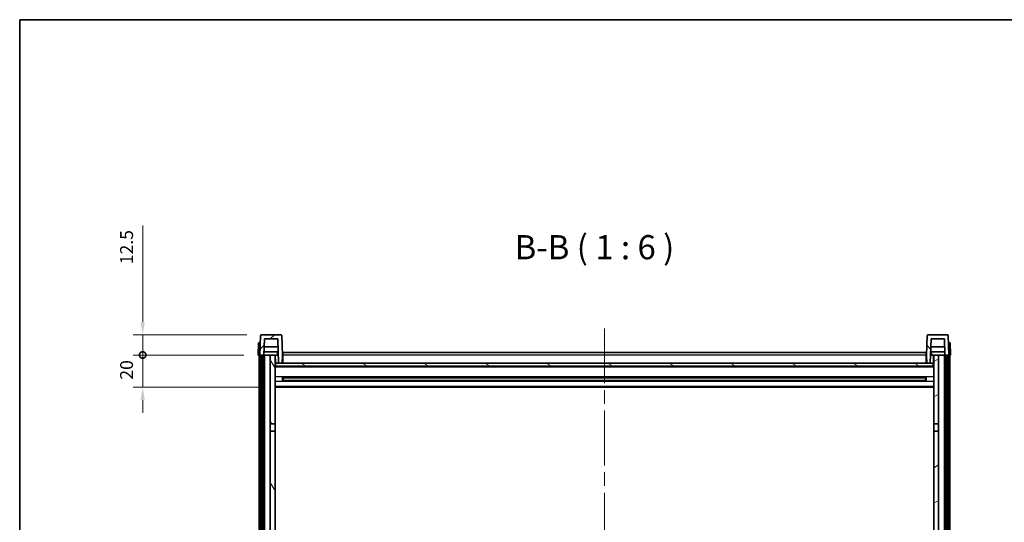
# Model space of a CAD drawing. Units: millimetres. Extents: x 87 to 12865, y 48 to 1734.
# Drawn here: x 2443 to 3055, y 1422 to 1734 of the extents above; entities that cross this region are included whole.
import ezdxf

# ---------------------------------------------------------------- set-up
doc = ezdxf.new("R2010")
doc.units = ezdxf.units.MM
doc.header["$LTSCALE"] = 6
doc.linetypes.add('CHAIN', pattern=[0.3543, 0.2362, -0.0295, 0.0591, -0.0295])
doc.layers.get('Defpoints').update_dxf_attribs({"lineweight": 25})
for name, color, linetype, lineweight in [('Border (ISO)', 7, 'Continuous', 35), ('Centerline (ISO)', 131, 'Continuous', 18), ('Dimension (ISO)', 7, 'Continuous', 18), ('Dimension (ISO) @ 1', 7, 'Continuous', 18), ('Hatch (ISO)', 1, 'Continuous', 18), ('Symbol (ISO)', 7, 'Continuous', 18), ('Visible (ISO)', 7, 'Continuous', 35), ('Visible Narrow (ISO)', 7, 'Continuous', 25)]:
    doc.layers.add(name, color=color, linetype=linetype, lineweight=lineweight)
doc.styles.add('Note Text (TK)', font='txt')
doc.dimstyles.new('Default - Method 1b (TK)', dxfattribs={"dimscale": 6, "dimtxt": 2.5, "dimasz": 2.5, "dimexe": 1, "dimexo": 1.5, "dimgap": 1, "dimtad": 1, "dimtoh": 1, "dimrnd": 1e-08, "dimdsep": 46, "dimtxsty": 'Note Text (TK)', "dimcen": 0.09, "dimdle": 5, "dimclrd": 100, "dimclre": 100, "dimclrt": 7, "dimadec": 1, "dimazin": 1, "dimtfac": 1, "dimtmove": 0, "dimatfit": 3, "dimfxl": 1, "dimtolj": 1, "dimlwd": -1, "dimlwe": -1, "dimarcsym": 0})

# ---------------------------------------------------------------- blocks, each defined once
blk = doc.blocks.new('図面枠 tk図枠')
at = {"layer": 'Border (ISO)'}
for q in [(405.5, 289), (14.5, 8)]:
    blk.add_line((14.5, 289), q, dxfattribs=at)
blk = doc.blocks.new('_DotSmall')
at = {"color": 0, "linetype": 'ByBlock', "const_width": 0.5}
blk.add_lwpolyline([(-0.0625, 0, 1), (0.0625, 0, 1)], format="xyb", close=True, dxfattribs=at)
blk = doc.blocks.new('*D268')
at = {"layer": 'Defpoints', "color": 0}
for p in [(2519.38, 1525.81), (2591.13, 1525.81), (2600.63, 1505.81)]:
    blk.add_point(p, dxfattribs=at)
at = {"layer": 'Dimension (ISO)', "color": 100}
for p, q in [((2519.38, 1525.81), (2519.38, 1533.81)), ((2582.13, 1525.81), (2513.38, 1525.81)), ((2519.38, 1505.81), (2519.38, 1525.81)), ((2591.63, 1505.81), (2513.38, 1505.81)), ((2519.38, 1497.81), (2519.38, 1489.81))]:
    blk.add_line(p, q, dxfattribs=at)
blk.add_solid([(2518.05, 1497.81), (2520.72, 1497.81), (2519.38, 1505.81)], dxfattribs=at)
at = {"layer": 'Dimension (ISO)', "color": 100, "xscale": 8, "yscale": 8, "zscale": 8, "rotation": 270}
blk.add_blockref('_DotSmall', (2519.38, 1525.81), dxfattribs=at)
at = {"layer": 'Dimension (ISO)', "color": 7, "insert": (2509.38, 1510.49), "char_height": 8, "attachment_point": 4, "rotation": 90, "style": 'Note Text (TK)'}
blk.add_mtext('\\A1;20', dxfattribs=at)
blk = doc.blocks.new('*D267')
at = {"layer": 'Defpoints', "color": 0}
for p in [(2519.38, 1538.31), (2593.05, 1538.31), (2591.13, 1525.81)]:
    blk.add_point(p, dxfattribs=at)
at = {"layer": 'Dimension (ISO)', "color": 100}
for p, q in [((2519.38, 1546.31), (2519.38, 1606.18)), ((2584.05, 1538.31), (2513.38, 1538.31)), ((2519.38, 1525.81), (2519.38, 1538.31)), ((2582.13, 1525.81), (2513.38, 1525.81)), ((2519.38, 1525.81), (2519.38, 1517.81))]:
    blk.add_line(p, q, dxfattribs=at)
blk.add_solid([(2518.05, 1546.31), (2520.72, 1546.31), (2519.38, 1538.31)], dxfattribs=at)
at = {"layer": 'Dimension (ISO)', "color": 100, "xscale": 8, "yscale": 8, "zscale": 8, "rotation": 90}
blk.add_blockref('_DotSmall', (2519.38, 1525.81), dxfattribs=at)
at = {"layer": 'Dimension (ISO)', "color": 7, "insert": (2509.38, 1582.18), "char_height": 8, "attachment_point": 4, "rotation": 90, "style": 'Note Text (TK)'}
blk.add_mtext('\\A1;12.5', dxfattribs=at)

msp = doc.modelspace()

# ---------------------------------------------------------------- hatches: boundary and pattern name
at = {"layer": 'Hatch (ISO)'}
h = msp.add_hatch(dxfattribs=at)
h.set_pattern_fill('ANSI31', color=256, scale=152.4, style=0)
h.set_pattern_definition([(45, (2356, 2e-06), (-13.47038, 13.47038), [])])
edge = h.paths.add_edge_path()
edge.add_line((2592.1329, 1525.8078), (2592.8829, 1525.8078))
edge.add_line((2592.8829, 1525.8078), (2593.8829, 1525.8078))
edge.add_line((2593.8829, 1525.8078), (2594.6344, 1525.8078))
edge.add_line((2594.6344, 1525.8078), (2594.9836, 1535.8078))
edge.add_line((2594.9836, 1535.8078), (2603.2821, 1535.8078))
edge.add_line((2603.2821, 1535.8078), (2603.806, 1520.8078))
edge.add_line((2603.806, 1520.8078), (2605.9583, 1520.8078))
edge.add_line((2605.9583, 1520.8078), (2606.1329, 1525.8078))
edge.add_line((2606.1329, 1525.8078), (2605.7132, 1537.8252))
edge.add_ellipse((2605.2135, 1537.8078), major_axis=(0.4997, 0.0174), ratio=1, start_angle=0, end_angle=88)
edge.add_line((2605.2135, 1538.3078), (2593.0522, 1538.3078))
edge.add_ellipse((2593.0522, 1537.8078), major_axis=(0, 0.5), ratio=1, start_angle=0, end_angle=88)
edge.add_line((2592.5525, 1537.8252), (2592.1329, 1525.8078))
h = msp.add_hatch(dxfattribs=at)
h.set_pattern_fill('ANSI31', color=256, scale=152.4, angle=90.0002105, style=0)
h.set_pattern_definition([(135.0002, (2356, 2e-06), (-13.47033, -13.47043), [])])
edge = h.paths.add_edge_path()
edge.add_line((3017.6314, 1525.8078), (3018.3829, 1525.8078))
edge.add_line((3018.3829, 1525.8078), (3019.3829, 1525.8078))
edge.add_line((3019.3829, 1525.8078), (3020.1329, 1525.8078))
edge.add_line((3020.1329, 1525.8078), (3019.7132, 1537.8252))
edge.add_ellipse((3019.2135, 1537.8078), major_axis=(0.4997, 0.0174), ratio=1, start_angle=0, end_angle=88)
edge.add_line((3019.2135, 1538.3078), (3007.0522, 1538.3078))
edge.add_ellipse((3007.0522, 1537.8078), major_axis=(0, 0.5), ratio=1, start_angle=0, end_angle=88)
edge.add_line((3006.5525, 1537.8252), (3006.1329, 1525.8078))
edge.add_line((3006.1329, 1525.8078), (3006.3075, 1520.8078))
edge.add_line((3006.3075, 1520.8078), (3008.4598, 1520.8078))
edge.add_line((3008.4598, 1520.8078), (3008.9836, 1535.8078))
edge.add_line((3008.9836, 1535.8078), (3017.2821, 1535.8078))
edge.add_line((3017.2821, 1535.8078), (3017.6314, 1525.8078))
h = msp.add_hatch(dxfattribs=at)
h.set_pattern_fill('ANSI31', color=256, scale=152.4, angle=14.9999778, style=0)
h.set_pattern_definition([(60, (2356, 2e-06), (-16.49778, 9.525), [])])
h.paths.add_polyline_path([(3018.3829, 1525.8078), (3018.3829, 1276.3078), (3019.3829, 1276.3078), (3019.3829, 1525.8078)])
h.paths.add_polyline_path([(2592.8829, 1525.8078), (2592.8829, 1276.3078), (2593.8829, 1276.3078), (2593.8829, 1525.8078)])
h = msp.add_hatch(dxfattribs=at)
h.set_pattern_fill('ANSI31', color=256, scale=152.4, angle=75.0001754, style=0)
h.set_pattern_definition([(120.0002, (2356, 2e-06), (-16.49775, -9.52505), [])])
h.paths.add_polyline_path([(2598.6329, 1483.0578), (2601.6329, 1483.0578), (2601.6329, 1525.8078), (2598.6329, 1525.8078)])
h.paths.add_polyline_path([(2598.6329, 1315.5578), (2601.6329, 1315.5578), (2601.6329, 1478.5578), (2598.6329, 1478.5578)])
h = msp.add_hatch(dxfattribs=at)
h.set_pattern_fill('ANSI31', color=256, scale=152.4, angle=-14.9999778, style=0)
h.set_pattern_definition([(30, (2356, 2e-06), (-9.525, 16.49778), [])])
h.paths.add_polyline_path([(3010.6329, 1483.0578), (3013.6329, 1483.0578), (3013.6329, 1525.8078), (3010.6329, 1525.8078)])
h.paths.add_polyline_path([(3010.6329, 1315.5578), (3013.6329, 1315.5578), (3013.6329, 1478.5578), (3010.6329, 1478.5578)])
h = msp.add_hatch(dxfattribs=at)
h.set_pattern_fill('ANSI31', color=256, scale=152.4, angle=105.0002455, style=0)
h.set_pattern_definition([(150.0002, (2356, 2e-06), (-9.52493, -16.49782), [])])
h.paths.add_polyline_path([(2601.8829, 1520.8078), (2601.8829, 1518.8078), (3010.3829, 1518.8078), (3010.3829, 1520.8078), (3008.4598, 1520.8078), (3006.3075, 1520.8078), (2605.9583, 1520.8078), (2603.806, 1520.8078)])

# ---------------------------------------------------------------- linework, layer by layer
at = {"layer": 'Centerline (ISO)', "linetype": 'CHAIN', "ltscale": 23.990969}
msp.add_line((2806.1329, 1542.3078), (2806.1329, 1176.9107), dxfattribs=at)
at = {"layer": 'Visible (ISO)'}
for p, q in [((2592.5525, 1537.8252), (2592.1329, 1525.8078)), ((2605.2135, 1538.3078), (2593.0522, 1538.3078)), ((2594.6344, 1525.8078), (2594.9836, 1535.8078)), ((2594.9836, 1535.8078), (2603.2821, 1535.8078)), ((2603.2821, 1535.8078), (2603.806, 1520.8078)), ((2606.1329, 1525.8078), (2605.7132, 1537.8252)), ((3006.5525, 1537.8252), (3006.1329, 1525.8078)), ((3019.2135, 1538.3078), (3007.0522, 1538.3078)), ((3008.4598, 1520.8078), (3008.9836, 1535.8078)), ((3008.9836, 1535.8078), (3017.2821, 1535.8078)), ((3017.2821, 1535.8078), (3017.6314, 1525.8078)), ((3020.1329, 1525.8078), (3019.7132, 1537.8252)), ((2591.3948, 1533.3078), (2591.1329, 1525.8078)), ((2591.3948, 1533.3078), (2592.3942, 1533.3078)), ((2592.3948, 1533.3078), (2592.3942, 1533.3078)), ((2603.4568, 1530.8078), (2594.809, 1530.8078)), ((3017.4568, 1530.8078), (3008.809, 1530.8078)), ((3019.8716, 1533.3078), (3019.871, 1533.3078)), ((3019.8716, 1533.3078), (3020.871, 1533.3078)), ((3021.1329, 1525.8078), (3020.871, 1533.3078)), ((2592.1323, 1525.8078), (2591.1329, 1525.8078)), ((2591.6329, 1278.3078), (2591.6329, 1525.8078)), ((2592.1329, 1525.8078), (2592.1323, 1525.8078)), ((2592.1329, 1525.8078), (2594.6344, 1525.8078)), ((2592.6329, 1278.3078), (2592.6329, 1525.8078)), ((2592.8829, 1525.8078), (2592.8829, 1276.3078)), ((2593.8829, 1525.8078), (2592.8829, 1525.8078)), ((2593.8829, 1276.3078), (2593.8829, 1525.8078)), ((2593.9829, 1278.3078), (2593.9829, 1525.8078)), ((2594.9829, 1525.8078), (2594.6344, 1525.8078)), ((2603.5615, 1527.8078), (2594.7042, 1527.8078)), ((2598.6329, 1525.8078), (2594.9829, 1525.8078)), ((2594.9829, 1278.3078), (2594.9829, 1525.8078)), ((2601.6329, 1525.8078), (2598.6329, 1525.8078)), ((2598.6329, 1525.8078), (2598.6329, 1483.0578)), ((2601.6329, 1483.0578), (2601.6329, 1525.8078)), ((2601.6329, 1525.8078), (2602.8288, 1525.8078)), ((2601.7974, 1521.2991), (2601.7187, 1525.8078)), ((2602.8288, 1525.8078), (2603.2051, 1525.8078)), ((2603.2051, 1525.8078), (2603.6314, 1525.8078)), ((2605.9583, 1520.8078), (2606.1329, 1525.8078)), ((2606.3829, 1525.8078), (2606.1329, 1525.8078)), ((2606.3829, 1527.3078), (3005.8829, 1527.3078)), ((2606.3829, 1525.8078), (2606.3829, 1527.3078)), ((2606.3829, 1525.8078), (2606.3829, 1520.8078)), ((3005.8829, 1527.3078), (3005.8829, 1525.8078)), ((3006.1329, 1525.8078), (3005.8829, 1525.8078)), ((3005.8829, 1520.8078), (3005.8829, 1525.8078)), ((3006.1329, 1525.8078), (3006.3075, 1520.8078)), ((3008.6344, 1525.8078), (3009.0606, 1525.8078)), ((3017.5615, 1527.8078), (3008.7042, 1527.8078)), ((3009.0606, 1525.8078), (3009.4369, 1525.8078)), ((3009.4369, 1525.8078), (3010.6329, 1525.8078)), ((3010.4684, 1521.2991), (3010.5471, 1525.8078)), ((3013.6329, 1525.8078), (3010.6329, 1525.8078)), ((3010.6329, 1525.8078), (3010.6329, 1483.0578)), ((3013.6329, 1483.0578), (3013.6329, 1525.8078)), ((3017.2829, 1525.8078), (3013.6329, 1525.8078)), ((3017.6314, 1525.8078), (3017.2829, 1525.8078)), ((3017.2829, 1278.3078), (3017.2829, 1525.8078)), ((3017.6314, 1525.8078), (3020.1329, 1525.8078)), ((3018.2829, 1278.3078), (3018.2829, 1525.8078)), ((3018.3829, 1525.8078), (3018.3829, 1276.3078)), ((3019.3829, 1525.8078), (3018.3829, 1525.8078)), ((3019.3829, 1276.3078), (3019.3829, 1525.8078)), ((3019.6329, 1278.3078), (3019.6329, 1525.8078)), ((3020.1335, 1525.8078), (3020.1329, 1525.8078)), ((3021.1329, 1525.8078), (3020.1335, 1525.8078)), ((3020.6329, 1278.3078), (3020.6329, 1525.8078)), ((2601.9973, 1520.9078), (2601.6329, 1520.9078)), ((3010.6329, 1518.7078), (2601.6329, 1518.7078)), ((2601.8829, 1520.8078), (2601.8829, 1518.8078)), ((3010.3829, 1520.8078), (2601.8829, 1520.8078)), ((2601.8829, 1518.8078), (3010.3829, 1518.8078)), ((2603.806, 1520.8078), (2605.9583, 1520.8078)), ((2606.3829, 1520.9078), (2605.9618, 1520.9078)), ((3006.304, 1520.9078), (3005.8829, 1520.9078)), ((3006.3075, 1520.8078), (3008.4598, 1520.8078)), ((3010.6329, 1520.9078), (3010.2685, 1520.9078)), ((3010.3829, 1518.8078), (3010.3829, 1520.8078)), ((2606.2034, 1509.6303), (2606.2034, 1511.9853)), ((3005.7885, 1511.8834), (2606.4773, 1511.8834)), ((2606.6329, 1511.8834), (2606.6329, 1509.7322)), ((2612.4329, 1511.6152), (2606.6329, 1511.6152)), ((3005.6329, 1511.5558), (2606.6329, 1511.5558)), ((2612.4329, 1511.8834), (2612.4329, 1511.6903)), ((2612.4329, 1511.6152), (2612.4329, 1511.6903)), ((2999.8329, 1511.6903), (2999.8329, 1511.8834)), ((2999.8329, 1511.6903), (2999.8329, 1511.6152)), ((3005.6329, 1511.6152), (2999.8329, 1511.6152)), ((3005.6329, 1509.7322), (3005.6329, 1511.8834)), ((3006.0624, 1511.9853), (3006.0624, 1509.6303)), ((3010.6329, 1505.8078), (2601.6329, 1505.8078)), ((3005.7885, 1509.7322), (2606.4773, 1509.7322)), ((3005.6329, 1510.0598), (2606.6329, 1510.0598)), ((2606.6329, 1510.0004), (2612.4329, 1510.0004)), ((2612.4329, 1509.9253), (2612.4329, 1510.0004)), ((2612.4329, 1509.9253), (2612.4329, 1509.7322)), ((2999.8329, 1510.0004), (3005.6329, 1510.0004)), ((2999.8329, 1510.0004), (2999.8329, 1509.9253)), ((2999.8329, 1509.7322), (2999.8329, 1509.9253)), ((2598.6329, 1483.0578), (2601.6329, 1483.0578)), ((2598.6329, 1478.5578), (2598.6329, 1483.0578)), ((2601.6329, 1483.0578), (2601.6329, 1478.5578)), ((3010.6329, 1483.0578), (3013.6329, 1483.0578)), ((3010.6329, 1478.5578), (3010.6329, 1483.0578)), ((3013.6329, 1483.0578), (3013.6329, 1478.5578)), ((2601.6329, 1478.5578), (2598.6329, 1478.5578)), ((2598.6329, 1478.5578), (2598.6329, 1315.5578)), ((2601.6329, 1315.5578), (2601.6329, 1478.5578)), ((3013.6329, 1478.5578), (3010.6329, 1478.5578)), ((3010.6329, 1478.5578), (3010.6329, 1315.5578)), ((3013.6329, 1315.5578), (3013.6329, 1478.5578))]:
    msp.add_line(p, q, dxfattribs=at)
for centre, start, end in [((2593.0522, 1537.8078), 90, 178), ((2605.2135, 1537.8078), 2, 90), ((3007.0522, 1537.8078), 90, 178), ((3019.2135, 1537.8078), 2, 90), ((2602.2973, 1521.3078), 181, 270), ((3009.9685, 1521.3078), 270, 359)]:
    msp.add_arc(centre, 0.5, start, end, dxfattribs=at)
at = {"layer": 'Visible Narrow (ISO)'}
for p, q in [((2592.1323, 1525.8078), (2592.3942, 1533.3078)), ((3019.8716, 1533.3078), (3020.1335, 1525.8078)), ((2601.7274, 1525.3078), (2601.6329, 1525.3078)), ((2606.3829, 1525.3078), (2606.1154, 1525.3078)), ((3005.8829, 1525.8078), (2606.3829, 1525.8078)), ((3006.1503, 1525.3078), (3005.8829, 1525.3078)), ((3010.6329, 1525.3078), (3010.5383, 1525.3078)), ((2601.7972, 1521.3078), (2601.6329, 1521.3078)), ((3010.6329, 1518.3078), (2601.6329, 1518.3078)), ((2606.3829, 1521.3078), (2605.9757, 1521.3078)), ((3006.29, 1521.3078), (3005.8829, 1521.3078)), ((3010.6329, 1521.3078), (3010.4685, 1521.3078)), ((3010.6329, 1512.2834), (2601.6329, 1512.2834)), ((2999.8329, 1511.6903), (2612.4329, 1511.6903)), ((3010.6329, 1509.3322), (2601.6329, 1509.3322)), ((3010.6329, 1506.3078), (2601.6329, 1506.3078)), ((2999.8329, 1509.9253), (2612.4329, 1509.9253))]:
    msp.add_line(p, q, dxfattribs=at)
for points, knots in [([(2602.8401, 1527.8078), (2602.8377, 1527.3731), (2602.8352, 1526.9383), (2602.8328, 1526.5036), (2602.8314, 1526.2717), (2602.8301, 1526.0397), (2602.8288, 1525.8078)], [0.800214336, 0.800214336, 0.800214336, 0.800214336, 0.930669099, 0.930669099, 0.930669099, 1.000274689, 1.000274689, 1.000274689, 1.000274689]), ([(3009.4369, 1525.8078), (3009.4358, 1526.0015), (3009.4347, 1526.1953), (3009.4337, 1526.389), (3009.431, 1526.8619), (3009.4283, 1527.3349), (3009.4256, 1527.8078)], [0.500128348, 0.500128348, 0.500128348, 0.500128348, 0.558269777, 0.558269777, 0.558269777, 0.700178241, 0.700178241, 0.700178241, 0.700178241])]:
    msp.add_open_spline(points, degree=3, knots=knots, dxfattribs=at)

# ---------------------------------------------------------------- block references
at = {"xscale": 6, "yscale": 6, "zscale": 6}
msp.add_blockref('図面枠 tk図枠', (2356, 0), dxfattribs=at)

# ---------------------------------------------------------------- texts
at = {"layer": 'Symbol (ISO)', "color": 7, "insert": (2750.3965, 1580.5652), "char_height": 15, "attachment_point": 7, "style": 'Note Text (TK)'}
msp.add_mtext('B-B ( 1 : 6 )', dxfattribs=at)

# ---------------------------------------------------------------- dimensions: what is measured, and where the dimension line sits
at = {"layer": 'Dimension (ISO) @ 1', "color": 100}
for base, p1, p2, override, picture, middle in [((2519.3829, 1538.3078), (2591.1329, 1525.8078), (2593.0522, 1538.3078), {"dimscale": 1, "dimtxt": 8, "dimasz": 8, "dimexe": 6, "dimexo": 9, "dimgap": 6, "dimtoh": 0, "dimdec": 2, "dimblk1": 'DotSmall', "dimsah": 1, "dimcen": 0.54, "dimdle": 0, "dimtol": 0, "dimlim": 0, "dimtp": 0, "dimtm": 0, "dimtdec": 2, "dimtix": 0, "dimtofl": 1, "dimtmove": 0, "dimatfit": 1}, '*D267', (2519.3829, 1591.1828)), ((2519.3829, 1525.8078), (2600.6329, 1505.8078), (2591.1329, 1525.8078), {"dimscale": 1, "dimtxt": 8, "dimasz": 8, "dimexe": 6, "dimexo": 9, "dimgap": 6, "dimtoh": 0, "dimdec": 2, "dimblk2": 'DotSmall', "dimsah": 1, "dimcen": 0.54, "dimdle": 0, "dimtol": 0, "dimlim": 0, "dimtp": 0, "dimtm": 0, "dimtdec": 2, "dimtix": 0, "dimtofl": 1, "dimtmove": 0, "dimatfit": 1}, '*D268', (2519.3829, 1515.8078))]:
    dim = msp.add_linear_dim(base=base, p1=p1, p2=p2, angle=90, dimstyle='Default - Method 1b (TK)', override=override, dxfattribs=at)
    dim.commit()
    dim.dimension.update_dxf_attribs({"geometry": picture, "text_midpoint": middle, "dimtype": 128})

doc.saveas('drawing.dxf')
